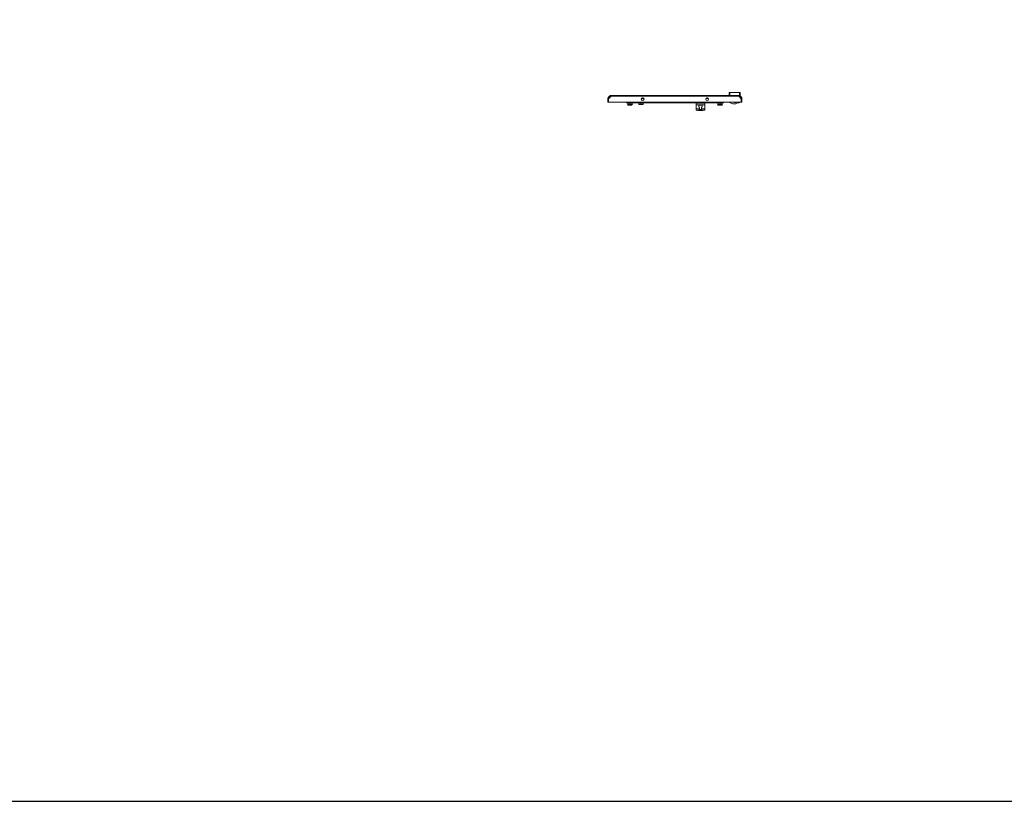
# Model space of a CAD drawing. Units: millimetres. Extents: x -26 to 11555, y -8 to 11619.
# Drawn here: x 2869 to 5764, y -8 to 2292 of the extents above; entities that cross this region are included whole.
import ezdxf

# ---------------------------------------------------------------- set-up
doc = ezdxf.new("R2010")
doc.units = ezdxf.units.MM

msp = doc.modelspace()

# ---------------------------------------------------------------- linework, layer by layer
at = {"color": 4, "linetype": 'Continuous', "lineweight": 15}
for p, q in [((4598.805, 2059.094), (4600.805, 2059.094)), ((4598.805, 2059.094), (4598.805, 2048.594)), ((4600.805, 2048.594), (4600.805, 2059.094)), ((4600.805, 2056.548), (4600.905, 2056.448)), ((4600.905, 2059.194), (4608.289, 2066.584)), ((4600.905, 2048.594), (4600.905, 2059.194)), ((4601.305, 2061.14), (4601.124, 2060.959)), ((4601.305, 2061.64), (4605.759, 2066.094)), ((4601.305, 2061.14), (4605.759, 2065.594)), ((4601.305, 2061.14), (4601.305, 2061.64)), ((4601.305, 2059.594), (4601.305, 2061.14)), ((4606.568, 2066.903), (4605.759, 2066.094)), ((4606.568, 2066.403), (4605.759, 2065.594)), ((4605.759, 2066.094), (4606.259, 2066.094)), ((4605.759, 2065.594), (4607.3, 2065.594)), ((4608.289, 2066.584), (4983.321, 2066.584)), ((4608.305, 2068.594), (4983.305, 2068.594)), ((4697.441, 2059.594), (4704.369, 2059.594)), ((4699.923, 2061.472), (4701.887, 2061.472)), ((4887.241, 2059.594), (4894.169, 2059.594)), ((4889.723, 2061.472), (4891.687, 2061.472)), ((4956.805, 2077.594), (4956.805, 2068.594)), ((4956.805, 2077.594), (4985.805, 2077.594)), ((4983.305, 2068.594), (4985.805, 2068.594)), ((4983.321, 2066.584), (4990.705, 2059.194)), ((4985.805, 2068.594), (4985.805, 2077.594)), ((4986.305, 2068.594), (4986.805, 2068.594)), ((4990.705, 2059.194), (4990.705, 2048.594)), ((4990.805, 2059.094), (4992.805, 2059.094)), ((4990.805, 2048.594), (4990.805, 2059.094)), ((4992.805, 2048.594), (4992.805, 2059.094)), ((4992.805, 2048.594), (4598.805, 2048.594)), ((4598.805, 2048.594), (4600.805, 2048.594)), ((4653.305, 2048.594), (4653.305, 2046.594)), ((4678.305, 2046.594), (4653.305, 2046.594)), ((4656.055, 2042.594), (4656.055, 2041.694)), ((4670.555, 2042.594), (4656.055, 2042.594)), ((4656.055, 2041.694), (4658.357, 2040.438)), ((4656.055, 2041.694), (4670.555, 2041.694)), ((4656.855, 2046.594), (4656.855, 2043.194)), ((4657.455, 2042.594), (4656.855, 2043.194)), ((4663.305, 2043.194), (4656.855, 2043.194)), ((4658.357, 2040.438), (4668.253, 2040.438)), ((4663.305, 2043.194), (4663.305, 2046.594)), ((4663.305, 2043.194), (4663.305, 2042.594)), ((4669.755, 2043.194), (4663.305, 2043.194)), ((4668.253, 2040.438), (4670.555, 2041.694)), ((4669.155, 2042.594), (4669.755, 2043.194)), ((4669.755, 2046.594), (4669.755, 2043.194)), ((4670.555, 2041.694), (4670.555, 2042.594)), ((4678.305, 2048.594), (4678.305, 2047.894)), ((4678.305, 2048.594), (4678.305, 2046.594)), ((4938.305, 2047.894), (4678.305, 2047.894)), ((4678.305, 2046.594), (4938.305, 2046.594)), ((4689.355, 2046.594), (4689.355, 2043.194)), ((4695.805, 2043.194), (4689.355, 2043.194)), ((4689.955, 2042.594), (4689.355, 2043.194)), ((4689.955, 2042.594), (4695.805, 2042.594)), ((4695.805, 2043.194), (4695.805, 2046.594)), ((4695.805, 2043.194), (4695.805, 2042.594)), ((4702.255, 2043.194), (4695.805, 2043.194)), ((4695.805, 2042.594), (4701.655, 2042.594)), ((4701.655, 2042.594), (4702.255, 2043.194)), ((4702.255, 2046.594), (4702.255, 2043.194)), ((4858.305, 2041.094), (4858.305, 2046.594)), ((4858.305, 2041.094), (4883.305, 2041.094)), ((4858.305, 2029.594), (4858.305, 2041.094)), ((4867.922, 2029.594), (4858.305, 2029.594)), ((4858.305, 2025.405), (4858.305, 2029.594)), ((4858.805, 2045.594), (4858.805, 2046.594)), ((4882.805, 2045.594), (4858.805, 2045.594)), ((4868.646, 2040.383), (4869.487, 2040.137)), ((4869.487, 2040.137), (4868.646, 2040.383)), ((4869.487, 2040.137), (4870.118, 2040.067)), ((4870.118, 2040.067), (4870.491, 2040.137)), ((4870.308, 2040.383), (4871.303, 2040.383)), ((4870.491, 2040.137), (4870.308, 2040.383)), ((4870.491, 2040.137), (4870.519, 2040.383)), ((4871.091, 2040.383), (4871.119, 2040.137)), ((4871.303, 2040.383), (4871.119, 2040.137)), ((4871.119, 2040.137), (4871.492, 2040.067)), ((4871.492, 2040.067), (4872.123, 2040.137)), ((4872.964, 2040.383), (4872.123, 2040.137)), ((4872.123, 2040.137), (4872.964, 2040.383)), ((4872.964, 2040.383), (4872.966, 2040.364)), ((4883.305, 2029.594), (4873.688, 2029.594)), ((4882.805, 2046.594), (4882.805, 2045.594)), ((4883.305, 2041.094), (4883.305, 2046.594)), ((4883.305, 2029.594), (4883.305, 2041.094)), ((4883.305, 2025.405), (4883.305, 2029.594)), ((4913.305, 2047.894), (4913.305, 2048.594)), ((4913.305, 2046.594), (4913.305, 2048.594)), ((4938.305, 2046.594), (4913.305, 2046.594)), ((4921.055, 2042.594), (4921.055, 2041.694)), ((4922.455, 2042.594), (4921.055, 2042.594)), ((4921.055, 2041.694), (4923.357, 2040.438)), ((4921.055, 2041.694), (4935.555, 2041.694)), ((4921.855, 2046.594), (4921.855, 2043.194)), ((4922.455, 2042.594), (4921.855, 2043.194)), ((4928.305, 2043.194), (4921.855, 2043.194)), ((4922.455, 2042.594), (4928.305, 2042.594)), ((4923.357, 2040.438), (4933.253, 2040.438)), ((4928.305, 2043.194), (4928.305, 2046.594)), ((4934.755, 2043.194), (4928.305, 2043.194)), ((4928.305, 2043.194), (4928.305, 2042.594)), ((4928.305, 2042.594), (4934.155, 2042.594)), ((4933.253, 2040.438), (4935.555, 2041.694)), ((4934.155, 2042.594), (4934.755, 2043.194)), ((4935.555, 2042.594), (4934.155, 2042.594)), ((4934.755, 2046.594), (4934.755, 2043.194)), ((4935.555, 2041.694), (4935.555, 2042.594)), ((4938.305, 2046.594), (4938.305, 2048.594)), ((4956.284, 2048.594), (4956.284, 2048.494)), ((4956.284, 2048.494), (4957.009, 2048.494)), ((4957.009, 2048.494), (4957.009, 2048.594)), ((4957.805, 2048.494), (4957.009, 2048.494)), ((4957.805, 2046.994), (4957.805, 2048.494)), ((4957.805, 2048.494), (4957.869, 2048.494)), ((4959.306, 2046.994), (4957.805, 2046.994)), ((4965.805, 2044.594), (4975.305, 2044.594)), ((4971.305, 2048.494), (4971.305, 2048.594)), ((4971.305, 2047.594), (4971.305, 2048.494)), ((4974.305, 2048.494), (4971.305, 2048.494)), ((4974.805, 2047.594), (4971.305, 2047.594)), ((4974.305, 2048.594), (4974.305, 2048.494)), ((4974.319, 2048.494), (4974.305, 2048.494)), ((4974.319, 2048.594), (4974.319, 2048.494)), ((4974.319, 2048.494), (4974.805, 2048.494)), ((4974.805, 2048.594), (4974.805, 2047.594)), ((4982.805, 2046.994), (4977.803, 2046.994)), ((4977.805, 2047.094), (4977.805, 2048.594)), ((4977.805, 2048.494), (4982.89, 2048.494)), ((4984.805, 2046.994), (4982.805, 2046.994)), ((4982.89, 2048.494), (4982.89, 2048.594)), ((4982.89, 2048.494), (4983.305, 2048.494)), ((4983.305, 2048.494), (4983.305, 2048.594)), ((4984.742, 2048.494), (4984.805, 2048.494)), ((4984.805, 2046.994), (4984.805, 2048.494)), ((4992.805, 2048.594), (4990.805, 2048.594)), ((4858.805, 2025.248), (4862.307, 2025.248)), ((4862.307, 2025.248), (4879.303, 2025.248)), ((4863.547, 2024.954), (4862.744, 2025.035)), ((4862.744, 2025.035), (4878.866, 2025.035)), ((4863.547, 2024.937), (4878.015, 2024.937)), ((4878.866, 2025.035), (4878.015, 2025.016)), ((4879.303, 2025.248), (4882.805, 2025.248))]:
    msp.add_line(p, q, dxfattribs=at)
msp.add_lwpolyline([(-26.324, -7.655), (11554.98, -7.655), (11554.98, 10966.022), (-26.324, 10966.022)], close=True)
at = {"color": 4, "linetype": 'Continuous', "lineweight": 15, "flags": 128}
for points in [[(4868.276, 2040.506), (4868.396, 2040.457), (4868.642, 2040.365)], [(4872.969, 2040.365), (4873.215, 2040.458), (4873.307, 2040.495)]]:
    msp.add_lwpolyline(points, dxfattribs=at)
at = {"color": 4, "linetype": 'Continuous', "lineweight": 15}
for centre in [(4700.905, 2057.594), (4890.705, 2057.594)]:
    msp.add_circle(centre, 4, dxfattribs=at)
for centre, radius, start, end in [((4608.305, 2058.594), 8, 89.753846, 102.538255), ((4956.805, 2075.594), 2, 90, 180), ((4985.805, 2075.594), 2, 0, 90), ((4659.315, 2042.194), 2, 241.38954, 270), ((4667.295, 2042.194), 2, 270, 298.61046), ((4924.315, 2042.194), 2, 241.38954, 270), ((4932.295, 2042.194), 2, 270, 298.61046), ((4965.805, 2054.594), 10, 217.414804, 270), ((4959.805, 2048.994), 2, 194.477512, 252.287186), ((4975.305, 2047.094), 2.5, 270, 0), ((4982.805, 2048.994), 2, 270, 348.463041), ((4865.912, 2032.092), 7.735, 242.221398, 245.823338), ((4875.713, 2032.061), 7.701, 294.171857, 297.789562)]:
    msp.add_arc(centre, radius, start, end, dxfattribs=at)
for points, knots in [([(4598.805, 2059.094), (4598.805, 2059.137), (4598.806, 2059.221), (4598.808, 2059.349), (4598.813, 2059.476), (4598.818, 2059.603), (4598.826, 2059.73), (4598.836, 2059.857), (4598.847, 2059.984), (4598.859, 2060.111), (4598.874, 2060.238), (4598.887, 2060.343), (4598.902, 2060.448), (4598.918, 2060.553), (4598.938, 2060.679), (4598.96, 2060.804), (4598.984, 2060.929), (4599.005, 2061.033), (4599.027, 2061.137), (4599.05, 2061.241), (4599.08, 2061.365), (4599.111, 2061.488), (4599.144, 2061.611), (4599.173, 2061.713), (4599.203, 2061.815), (4599.234, 2061.917), (4599.272, 2062.038), (4599.313, 2062.159), (4599.355, 2062.279), (4599.391, 2062.379), (4599.428, 2062.478), (4599.466, 2062.577), (4599.514, 2062.695), (4599.563, 2062.813), (4599.614, 2062.93), (4599.657, 2063.027), (4599.702, 2063.123), (4599.747, 2063.219), (4599.803, 2063.333), (4599.861, 2063.447), (4599.92, 2063.56), (4599.97, 2063.653), (4600.022, 2063.746), (4600.074, 2063.838), (4600.138, 2063.948), (4600.204, 2064.057), (4600.271, 2064.165), (4600.329, 2064.255), (4600.387, 2064.343), (4600.446, 2064.432), (4600.518, 2064.537), (4600.592, 2064.64), (4600.667, 2064.743), (4600.731, 2064.828), (4600.795, 2064.913), (4600.861, 2064.996), (4600.94, 2065.095), (4601.021, 2065.194), (4601.104, 2065.291), (4601.174, 2065.371), (4601.244, 2065.45), (4601.316, 2065.529), (4601.402, 2065.622), (4601.491, 2065.714), (4601.565, 2065.789), (4601.64, 2065.864), (4601.716, 2065.938), (4601.809, 2066.026), (4601.902, 2066.112), (4601.997, 2066.198), (4602.077, 2066.268), (4602.157, 2066.337), (4602.238, 2066.405), (4602.337, 2066.486), (4602.437, 2066.565), (4602.537, 2066.643), (4602.622, 2066.707), (4602.707, 2066.77), (4602.793, 2066.832), (4602.898, 2066.905), (4603.003, 2066.977), (4603.109, 2067.047), (4603.198, 2067.105), (4603.288, 2067.161), (4603.378, 2067.217), (4603.488, 2067.282), (4603.598, 2067.346), (4603.709, 2067.409), (4603.802, 2067.459), (4603.896, 2067.509), (4603.99, 2067.558), (4604.104, 2067.615), (4604.219, 2067.671), (4604.334, 2067.725), (4604.431, 2067.768), (4604.528, 2067.811), (4604.625, 2067.853), (4604.743, 2067.901), (4604.862, 2067.948), (4604.981, 2067.994), (4605.08, 2068.03), (4605.18, 2068.066), (4605.281, 2068.1), (4605.402, 2068.14), (4605.523, 2068.178), (4605.645, 2068.214), (4605.747, 2068.243), (4605.85, 2068.271), (4605.952, 2068.298), (4606.076, 2068.329), (4606.2, 2068.358), (4606.324, 2068.386), (4606.428, 2068.407), (4606.533, 2068.427), (4606.637, 2068.447), (4606.762, 2068.468), (4606.888, 2068.488), (4607.014, 2068.506), (4607.12, 2068.52), (4607.225, 2068.533), (4607.33, 2068.544), (4607.457, 2068.557), (4607.584, 2068.567), (4607.711, 2068.576), (4607.817, 2068.582), (4607.923, 2068.587), (4608.033, 2068.591), (4608.167, 2068.594), (4608.259, 2068.594), (4608.305, 2068.594)], [0, 0, 0, 0, 0.0085358, 0.01707421, 0.02560662, 0.03414358, 0.04267481, 0.05120967, 0.05974571, 0.06828158, 0.07681664, 0.08534929, 0.08961942, 0.09815186, 0.10668599, 0.11522302, 0.1237577, 0.13229367, 0.13656242, 0.1450941, 0.15362814, 0.16216516, 0.17069893, 0.17923644, 0.18350281, 0.19203545, 0.2005702, 0.20910796, 0.21763959, 0.22617725, 0.23044417, 0.23897808, 0.24751362, 0.25604938, 0.26458171, 0.27311577, 0.27738701, 0.28592213, 0.29445535, 0.30299023, 0.3115256, 0.3200595, 0.32432541, 0.33286203, 0.34139768, 0.34993076, 0.35846727, 0.36700198, 0.37126935, 0.3798016, 0.38833812, 0.39687386, 0.40541025, 0.41394347, 0.4182099, 0.4267476, 0.43528045, 0.44381435, 0.45234934, 0.46088604, 0.4651537, 0.47368588, 0.48222331, 0.49075609, 0.49929147, 0.50356014, 0.5120945, 0.52062956, 0.52916283, 0.53769832, 0.54623369, 0.55050082, 0.55903735, 0.567571, 0.5761054, 0.58464048, 0.5931769, 0.59744285, 0.60597665, 0.61451191, 0.62304796, 0.63158133, 0.64011795, 0.64438442, 0.65292044, 0.6614559, 0.66999001, 0.67852559, 0.68706008, 0.69132696, 0.69986082, 0.70839558, 0.71693099, 0.72546609, 0.73400024, 0.73826907, 0.74680447, 0.75533861, 0.7638727, 0.77240864, 0.7809435, 0.78521094, 0.7937459, 0.80228059, 0.81081534, 0.81934906, 0.82788408, 0.83215254, 0.84068675, 0.84922325, 0.85775588, 0.86629186, 0.87482518, 0.8790924, 0.88762866, 0.89616509, 0.90469852, 0.91323365, 0.92176885, 0.92603545, 0.93457002, 0.94310614, 0.9516408, 0.96017494, 0.96871004, 0.97297815, 0.98151132, 0.99075408, 1, 1, 1, 1]), ([(4600.805, 2059.094), (4600.889, 2059.94), (4601.056, 2061.633), (4602.358, 2063.887), (4604.274, 2065.583), (4606.381, 2066.47), (4607.765, 2066.559), (4608.305, 2066.594)], [0, 0, 0, 0, 0.21548407, 0.43096879, 0.64645565, 0.8619387, 1, 1, 1, 1]), ([(4608.305, 2068.594), (4608.304, 2068.564), (4608.301, 2068.504), (4608.297, 2068.039), (4608.293, 2067.374), (4608.291, 2066.848), (4608.289, 2066.584)], [0, 0, 0, 0, 0.25004947, 0.50003663, 0.75000272, 1, 1, 1, 1]), ([(4954.805, 2075.594), (4954.805, 2075.507), (4954.805, 2075.329), (4954.805, 2073.881), (4954.805, 2071.682), (4954.805, 2069.615), (4954.805, 2068.594)], [0, 0, 0, 0, 0.24690054, 0.5000001, 0.75310069, 1, 1, 1, 1]), ([(4983.321, 2066.584), (4983.319, 2066.848), (4983.317, 2067.374), (4983.313, 2068.039), (4983.309, 2068.504), (4983.306, 2068.564), (4983.305, 2068.594)], [0, 0, 0, 0, 0.24999731, 0.49996344, 0.74995049, 1, 1, 1, 1]), ([(4983.305, 2068.594), (4983.348, 2068.594), (4983.432, 2068.594), (4983.56, 2068.591), (4983.687, 2068.587), (4983.814, 2068.581), (4983.941, 2068.573), (4984.069, 2068.564), (4984.195, 2068.553), (4984.322, 2068.54), (4984.449, 2068.525), (4984.554, 2068.512), (4984.659, 2068.497), (4984.764, 2068.482), (4984.89, 2068.461), (4985.015, 2068.439), (4985.14, 2068.415), (4985.244, 2068.394), (4985.348, 2068.372), (4985.452, 2068.349), (4985.576, 2068.319), (4985.699, 2068.288), (4985.822, 2068.255), (4985.924, 2068.226), (4986.026, 2068.196), (4986.128, 2068.166), (4986.249, 2068.127), (4986.37, 2068.086), (4986.49, 2068.045), (4986.59, 2068.008), (4986.689, 2067.971), (4986.788, 2067.933), (4986.906, 2067.885), (4987.024, 2067.836), (4987.141, 2067.786), (4987.238, 2067.742), (4987.334, 2067.698), (4987.43, 2067.652), (4987.544, 2067.596), (4987.658, 2067.539), (4987.771, 2067.479), (4987.864, 2067.429), (4987.957, 2067.377), (4988.049, 2067.325), (4988.159, 2067.261), (4988.268, 2067.195), (4988.376, 2067.128), (4988.466, 2067.07), (4988.554, 2067.012), (4988.643, 2066.953), (4988.747, 2066.881), (4988.851, 2066.807), (4988.954, 2066.732), (4989.039, 2066.669), (4989.123, 2066.604), (4989.207, 2066.539), (4989.306, 2066.459), (4989.405, 2066.378), (4989.502, 2066.295), (4989.582, 2066.226), (4989.661, 2066.155), (4989.74, 2066.084), (4989.833, 2065.997), (4989.925, 2065.909), (4990, 2065.834), (4990.075, 2065.759), (4990.149, 2065.683), (4990.237, 2065.591), (4990.323, 2065.497), (4990.409, 2065.402), (4990.479, 2065.323), (4990.548, 2065.242), (4990.616, 2065.161), (4990.697, 2065.062), (4990.776, 2064.963), (4990.854, 2064.862), (4990.918, 2064.777), (4990.981, 2064.692), (4991.043, 2064.606), (4991.116, 2064.502), (4991.188, 2064.396), (4991.258, 2064.29), (4991.316, 2064.201), (4991.372, 2064.111), (4991.428, 2064.021), (4991.493, 2063.911), (4991.557, 2063.801), (4991.62, 2063.69), (4991.67, 2063.597), (4991.72, 2063.503), (4991.769, 2063.409), (4991.826, 2063.295), (4991.882, 2063.181), (4991.936, 2063.065), (4991.979, 2062.968), (4992.022, 2062.871), (4992.064, 2062.774), (4992.112, 2062.656), (4992.159, 2062.538), (4992.205, 2062.419), (4992.241, 2062.319), (4992.277, 2062.219), (4992.311, 2062.119), (4992.351, 2061.998), (4992.389, 2061.876), (4992.425, 2061.754), (4992.455, 2061.652), (4992.483, 2061.549), (4992.509, 2061.447), (4992.54, 2061.323), (4992.569, 2061.199), (4992.597, 2061.075), (4992.618, 2060.971), (4992.638, 2060.867), (4992.658, 2060.762), (4992.679, 2060.637), (4992.699, 2060.511), (4992.717, 2060.385), (4992.731, 2060.28), (4992.744, 2060.174), (4992.755, 2060.069), (4992.767, 2059.942), (4992.778, 2059.815), (4992.787, 2059.688), (4992.793, 2059.582), (4992.798, 2059.476), (4992.802, 2059.366), (4992.805, 2059.232), (4992.805, 2059.14), (4992.805, 2059.094)], [0, 0, 0, 0, 0.00853292, 0.0170663, 0.02560278, 0.03413579, 0.04267498, 0.05120575, 0.05973894, 0.06827395, 0.07681298, 0.08534961, 0.08961609, 0.09815248, 0.1066824, 0.11521628, 0.12375417, 0.13229017, 0.13655504, 0.14508718, 0.15362806, 0.16215788, 0.17069277, 0.17923304, 0.18349506, 0.19203532, 0.2005707, 0.20910157, 0.21763567, 0.22617071, 0.23043654, 0.23897419, 0.24750681, 0.25604183, 0.26458227, 0.27311354, 0.27738062, 0.28591912, 0.29445236, 0.30298727, 0.31152007, 0.32005749, 0.32432342, 0.3328567, 0.3413923, 0.34992881, 0.35846092, 0.366999, 0.37126639, 0.37980307, 0.38833303, 0.39687095, 0.40540415, 0.41394058, 0.41820823, 0.42674473, 0.43527326, 0.44381134, 0.45234959, 0.46088462, 0.46515097, 0.47368746, 0.4822193, 0.49075347, 0.49928713, 0.50355471, 0.51208768, 0.52062565, 0.52916434, 0.53769454, 0.54622844, 0.55049818, 0.55903366, 0.56756832, 0.57610182, 0.58463936, 0.59317263, 0.59744019, 0.60597743, 0.61451326, 0.6230471, 0.63158049, 0.64011163, 0.64438024, 0.6529159, 0.66145075, 0.66998752, 0.67852139, 0.68705401, 0.69132452, 0.69986024, 0.70839146, 0.71692798, 0.72546539, 0.73399957, 0.73826682, 0.74679884, 0.75533485, 0.76386896, 0.77240743, 0.78093936, 0.78520549, 0.79374047, 0.80227643, 0.81081001, 0.81934758, 0.82788397, 0.83214943, 0.84068458, 0.8492211, 0.85775285, 0.86628885, 0.87482495, 0.87909057, 0.88762576, 0.89616094, 0.90469636, 0.91323094, 0.92176617, 0.92603475, 0.93457088, 0.9431016, 0.95163892, 0.96017507, 0.96870776, 0.97297427, 0.98151129, 0.99075318, 1, 1, 1, 1]), ([(4983.305, 2066.594), (4984.151, 2066.511), (4985.844, 2066.344), (4988.098, 2065.041), (4989.794, 2063.126), (4990.681, 2061.019), (4990.77, 2059.635), (4990.805, 2059.094)], [0, 0, 0, 0, 0.21547626, 0.43096526, 0.64644729, 0.86193453, 1, 1, 1, 1]), ([(4985.805, 2068.594), (4986, 2068.594), (4986.389, 2068.594), (4986.912, 2068.594), (4987.353, 2068.594), (4987.685, 2068.594), (4987.798, 2068.594), (4987.804, 2068.594), (4987.805, 2068.594)], [0, 0, 0, 0, 0.16428319, 0.32814967, 0.50202908, 0.70527273, 0.9490236, 1, 1, 1, 1]), ([(4987.805, 2068.594), (4987.805, 2069.615), (4987.805, 2071.682), (4987.805, 2073.881), (4987.805, 2075.329), (4987.805, 2075.507), (4987.805, 2075.594)], [0, 0, 0, 0, 0.24689931, 0.4999999, 0.75309946, 1, 1, 1, 1]), ([(4659.317, 2040.194), (4659.384, 2040.194), (4659.488, 2040.194), (4660.012, 2040.194), (4660.545, 2040.194), (4661.199, 2040.194), (4662.142, 2040.194), (4663.422, 2040.194), (4664.689, 2040.194), (4665.603, 2040.194), (4666.228, 2040.194), (4666.724, 2040.194), (4667.195, 2040.194), (4667.255, 2040.194), (4667.293, 2040.194)], [0, 0, 0, 0, 0.11972808, 0.18418234, 0.24999943, 0.31581714, 0.38026864, 0.49999908, 0.61972716, 0.68418281, 0.74999522, 0.81582152, 0.88026872, 1, 1, 1, 1]), ([(4858.805, 2045.594), (4858.797, 2045.595), (4858.777, 2045.598), (4858.737, 2045.625), (4858.641, 2045.753), (4858.499, 2046.092), (4858.436, 2046.398), (4858.395, 2046.594)], [0, 0, 0, 0, 0.02154827, 0.05015972, 0.12406379, 0.43864723, 1, 1, 1, 1]), ([(4873.688, 2029.594), (4873.763, 2030.415), (4873.898, 2031.901), (4874.552, 2033.876), (4875.218, 2035.83), (4875.708, 2037.637), (4875.643, 2039.069), (4875.046, 2039.957), (4873.986, 2040.461), (4872.576, 2040.702), (4871.463, 2040.757), (4870.35, 2040.763), (4869.223, 2040.72), (4867.824, 2040.508), (4866.764, 2040.081), (4866.12, 2039.383), (4865.861, 2038.244), (4866.123, 2036.736), (4866.677, 2034.992), (4867.35, 2033.012), (4867.871, 2031.164), (4867.913, 2029.884), (4867.922, 2029.594)], [0, 0, 0, 0, 0.0677205, 0.12264015, 0.17758729, 0.25579724, 0.31305835, 0.3603834, 0.40788809, 0.45131546, 0.49421512, 0.49993067, 0.54325113, 0.5865852, 0.62955841, 0.67258469, 0.71862869, 0.78957391, 0.841932, 0.89435408, 0.97605544, 1, 1, 1, 1]), ([(4873.688, 2029.594), (4873.665, 2029.295), (4873.619, 2028.695), (4873.238, 2027.903), (4872.637, 2027.306), (4871.843, 2026.935), (4871.197, 2026.834), (4870.528, 2026.824), (4869.845, 2026.909), (4868.991, 2027.284), (4868.363, 2027.912), (4867.988, 2028.716), (4867.944, 2029.303), (4867.922, 2029.594)], [0, 0, 0, 0, 0.09715078, 0.19435771, 0.28972988, 0.38561674, 0.48665636, 0.50009389, 0.60380371, 0.70765671, 0.80954829, 0.90564453, 1, 1, 1, 1]), ([(4868.644, 2040.364), (4868.644, 2040.364), (4868.644, 2040.357), (4868.645, 2040.37), (4868.646, 2040.383)], [0, 0, 0, 0, 0.00282229, 1, 1, 1, 1]), ([(4882.805, 2045.594), (4882.813, 2045.595), (4882.833, 2045.598), (4882.873, 2045.625), (4882.97, 2045.753), (4883.111, 2046.092), (4883.174, 2046.398), (4883.215, 2046.594)], [0, 0, 0, 0, 0.02154827, 0.05015972, 0.12406379, 0.43864723, 1, 1, 1, 1]), ([(4924.365, 2040.194), (4924.349, 2040.194), (4924.295, 2040.194), (4924.47, 2040.194), (4924.767, 2040.194), (4925.235, 2040.194), (4925.987, 2040.194), (4927.138, 2040.194), (4928.429, 2040.194), (4929.457, 2040.194), (4930.218, 2040.194), (4930.893, 2040.194), (4931.636, 2040.194), (4931.935, 2040.194), (4932.129, 2040.194)], [0, 0, 0, 0, 0.03043596, 0.10142188, 0.17391501, 0.24641652, 0.31740242, 0.44927611, 0.58115029, 0.65214236, 0.72464236, 0.79713952, 0.86812165, 1, 1, 1, 1]), ([(4858.305, 2025.405), (4858.311, 2025.385), (4858.322, 2025.345), (4858.407, 2025.299), (4858.533, 2025.267), (4858.674, 2025.25), (4858.768, 2025.249), (4858.805, 2025.248)], [0, 0, 0, 0, 0.21363498, 0.42722036, 0.64139933, 0.8563715, 1, 1, 1, 1]), ([(4882.805, 2025.248), (4882.861, 2025.25), (4882.973, 2025.252), (4883.123, 2025.276), (4883.236, 2025.313), (4883.296, 2025.358), (4883.303, 2025.391), (4883.305, 2025.405)], [0, 0, 0, 0, 0.214191269, 0.428402123, 0.643107298, 0.857902501, 1, 1, 1, 1])]:
    msp.add_open_spline(points, degree=3, knots=knots, dxfattribs=at)

doc.saveas('drawing.dxf')
